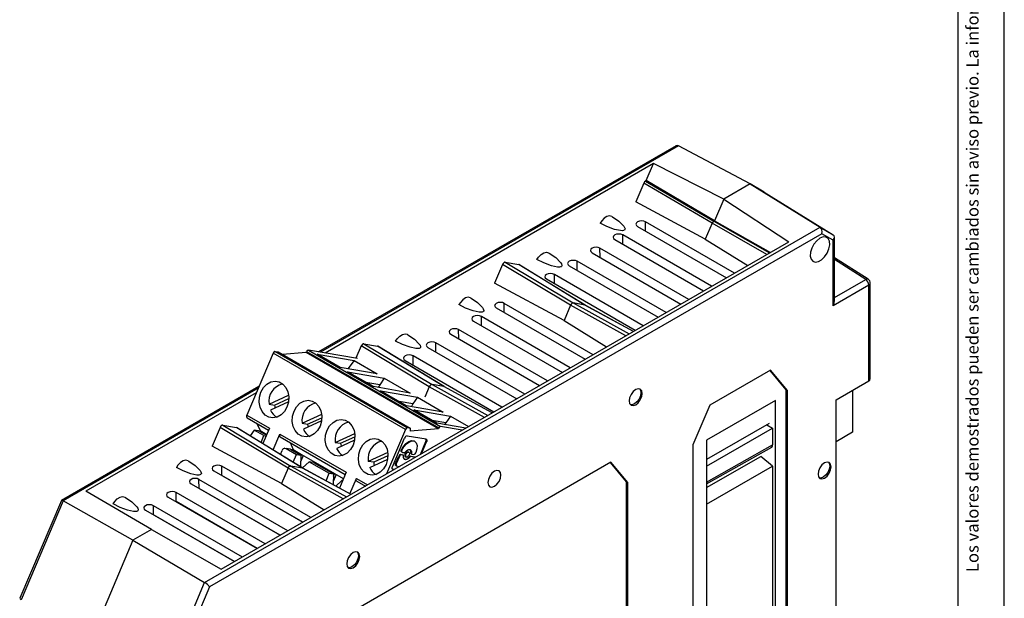
# Model space of a CAD drawing. Units: millimetres. Extents: x 0 to 420, y 0 to 297.
# Drawn here: x 313 to 420, y 107 to 170 of the extents above; entities that cross this region are included whole.
import ezdxf

# ---------------------------------------------------------------- set-up
doc = ezdxf.new("R2010")
doc.units = ezdxf.units.MM
doc.layers.add('FORMATO', color=7, linetype='Continuous')
doc.styles.add('SLDTEXTSTYLE2', font='TXT', dxfattribs={"width": 0.569583})

# ---------------------------------------------------------------- blocks, each defined once
blk = doc.blocks.new('SW_NOTE_0')
at = {"color": 0, "linetype": 'Continuous', "lineweight": 0, "insert": (-1.71, 0), "char_height": 1.32292, "attachment_point": 1, "rotation": 90, "style": 'SLDTEXTSTYLE2'}
blk.add_mtext('Sujeito a alteração sem aviso prévio. As informações contidas são valores de referência.                                                           Los valores demostrados pueden ser cambiados sin aviso previo. La información és de referencia solamente.', dxfattribs=at)

msp = doc.modelspace()

# ---------------------------------------------------------------- linework, layer by layer
at = {"color": 7, "linetype": 'Continuous', "lineweight": 25}
for p, q in [((384.35, 155.94), (345.54, 133.54)), ((392.39, 151.79), (384.63, 155.94)), ((381.9, 154), (346.25, 133.41)), ((381.11, 152.14), (381.9, 154)), ((389.54, 150.14), (381.9, 154)), ((380.84, 151.87), (379.98, 149.85)), ((388.26, 147.52), (380.84, 151.87)), ((381.11, 152.14), (381.02, 152.08)), ((381.02, 152.08), (388.44, 147.73)), ((388.54, 147.79), (381.11, 152.14)), ((392.39, 151.79), (389.54, 150.14)), ((392.39, 151.79), (399.99, 147.07)), ((393.93, 150.9), (392.39, 151.79)), ((393.93, 150.9), (401.41, 146.25)), ((387.53, 145.79), (379.98, 149.85)), ((389.54, 150.14), (388.54, 147.79)), ((389.54, 150.14), (396.61, 145.51)), ((390.69, 142.09), (381.04, 147.67)), ((388.54, 147.79), (388.44, 147.73)), ((388.54, 147.79), (394.6, 144.35)), ((333.16, 108.49), (399.99, 147.07)), ((380.18, 147.17), (389.83, 141.59)), ((388.26, 147.52), (387.53, 145.79)), ((399.99, 147.07), (401.41, 146.25)), ((400.19, 146.38), (333.7, 108)), ((334.96, 109.92), (396.61, 145.51)), ((377.7, 145.74), (387.35, 140.16)), ((388.22, 140.66), (378.56, 146.24)), ((387.53, 145.79), (392.15, 142.93)), ((401.4, 145.68), (400.19, 146.38)), ((401.4, 138.55), (401.4, 145.68)), ((401.55, 139.04), (401.55, 146.01)), ((385.74, 139.23), (376.09, 144.81)), ((383.27, 137.8), (373.61, 143.38)), ((375.23, 144.31), (384.88, 138.74)), ((405.21, 141.42), (401.55, 143.76)), ((365.51, 143.04), (364.64, 140.99)), ((372.9, 138.61), (365.51, 143.04)), ((365.8, 143.28), (367.29, 143.02)), ((365.8, 143.28), (373.19, 138.85)), ((374.46, 138.63), (367.29, 143.02)), ((374.5, 138.62), (367.33, 143.01)), ((372.75, 142.88), (382.4, 137.31)), ((370.27, 141.46), (379.93, 135.88)), ((380.79, 136.38), (371.14, 141.95)), ((372.19, 136.94), (364.64, 140.99)), ((405.29, 140.79), (401.4, 138.55)), ((405.29, 130.38), (405.29, 140.79)), ((405.44, 130.59), (405.44, 141)), ((364.83, 138.31), (374.48, 132.74)), ((375.35, 133.23), (365.69, 138.81)), ((372.9, 138.61), (372.19, 136.94)), ((374.46, 138.63), (373.19, 138.85)), ((379.74, 135.77), (374.5, 138.62)), ((362.35, 136.89), (372.01, 131.31)), ((372.87, 131.8), (363.21, 137.38)), ((372.19, 136.94), (376.81, 134.08)), ((370.4, 130.38), (360.74, 135.96)), ((359.88, 135.46), (369.53, 129.88)), ((344.43, 133.73), (358.79, 125.43)), ((349.77, 132.81), (344.43, 133.73)), ((350.16, 134.18), (349.59, 132.84)), ((357.55, 129.75), (350.16, 134.18)), ((350.46, 134.42), (351.94, 134.16)), ((350.46, 134.42), (357.85, 129.99)), ((359.12, 129.77), (351.94, 134.16)), ((359.16, 129.76), (351.98, 134.15)), ((357.4, 134.03), (367.06, 128.45)), ((367.92, 128.95), (358.26, 134.53)), ((340.6, 133.41), (337.74, 126.68)), ((354.96, 125.11), (340.6, 133.41)), ((355.15, 125.28), (340.79, 133.57)), ((340.79, 133.57), (341.13, 133.54)), ((341.13, 133.54), (355.49, 125.24)), ((344.19, 133.48), (341.62, 133.25)), ((344.19, 133.48), (344.23, 133.57)), ((358.55, 125.18), (344.19, 133.48)), ((344.23, 133.57), (358.59, 125.27)), ((345.39, 133.28), (349.38, 132.59)), ((347.89, 131.83), (345.39, 133.28)), ((349.38, 132.59), (348.7, 131.69)), ((349.38, 132.59), (351.89, 131.14)), ((354.92, 132.6), (364.58, 127.02)), ((365.45, 127.52), (355.79, 133.1)), ((351.89, 131.14), (347.89, 131.83)), ((394.61, 131.56), (388.03, 127.76)), ((396.3, 129.43), (394.56, 131.53)), ((396.44, 129.35), (394.61, 131.56)), ((348.67, 131.38), (352.67, 130.69)), ((351.48, 129.76), (348.67, 131.38)), ((352.67, 130.69), (352.17, 129.97)), ((352.67, 130.69), (355.48, 129.07)), ((339.06, 129.79), (317.62, 117.41)), ((352.17, 129.97), (350.68, 130.23)), ((355.48, 129.07), (351.48, 129.76)), ((352.17, 129.97), (352.02, 129.67)), ((357.55, 129.75), (357.08, 128.63)), ((359.12, 129.77), (357.85, 129.99)), ((364.39, 126.91), (359.15, 129.76)), ((396.3, 78.81), (396.3, 129.43)), ((396.3, 129.43), (396.44, 129.35)), ((401.75, 128.34), (405.29, 130.38)), ((338.76, 129.1), (320.25, 118.41)), ((340.16, 127.86), (342.28, 128.83)), ((340.75, 127.76), (342.3, 128.47)), ((352.26, 129.31), (356.26, 128.62)), ((355.07, 127.69), (352.26, 129.31)), ((356.26, 128.62), (355.76, 127.89)), ((356.26, 128.62), (359.07, 127)), ((396.44, 78.72), (396.44, 129.35)), ((401.75, 85.86), (401.75, 128.34)), ((403.52, 129.36), (403.52, 124.83)), ((340.16, 127.86), (340.75, 127.76)), ((342.26, 128.1), (340.32, 127.21)), ((355.76, 127.89), (354.27, 128.15)), ((359.07, 127), (355.07, 127.69)), ((355.76, 127.89), (355.61, 127.59)), ((388.03, 127.76), (386.19, 123.43)), ((395.17, 128.26), (387.67, 123.93)), ((395.17, 92.31), (395.17, 128.26)), ((337.74, 126.68), (340.2, 125.26)), ((337.77, 126.39), (340.1, 125.04)), ((343.75, 125.79), (345.87, 126.76)), ((344.34, 125.68), (345.89, 126.39)), ((355.86, 127.23), (359.85, 126.54)), ((358.36, 125.79), (355.86, 127.23)), ((359.85, 126.54), (359.35, 125.82)), ((359.85, 126.54), (361.8, 125.42)), ((334.83, 125.33), (333.97, 123.29)), ((342.22, 120.9), (334.83, 125.33)), ((335.13, 125.57), (336.61, 125.31)), ((335.13, 125.57), (342.52, 121.14)), ((343.79, 120.92), (336.61, 125.31)), ((343.83, 120.91), (336.65, 125.3)), ((338.84, 125.77), (339.18, 125)), ((340.2, 125.26), (339.48, 123.57)), ((343.75, 125.79), (344.34, 125.68)), ((345.85, 126.03), (343.91, 125.14)), ((354.96, 125.11), (352.91, 120.28)), ((355.49, 125.24), (355.15, 125.28)), ((355.49, 125.24), (355.48, 124.91)), ((358.55, 125.18), (355.48, 124.91)), ((359.35, 125.82), (357.86, 126.08)), ((361.51, 125.24), (358.36, 125.79)), ((358.59, 125.27), (358.55, 125.18)), ((361.13, 125.03), (358.79, 125.43)), ((359.26, 125.63), (359.35, 125.82)), ((394.46, 125.77), (387.67, 121.86)), ((387.67, 121.12), (394.84, 125.26)), ((394.21, 125.63), (394.84, 125.26)), ((394.25, 125.65), (394.25, 125.6)), ((394.84, 125.26), (394.84, 123.43)), ((338.54, 125.05), (338.1, 124.41)), ((339.6, 124.44), (338.54, 125.05)), ((339.01, 124.97), (338.54, 125.05)), ((339.87, 124.48), (339.01, 124.97)), ((339.18, 125), (339.14, 124.9)), ((339.18, 125), (339.91, 124.58)), ((339.29, 123.68), (339.6, 124.44)), ((339.6, 124.44), (339.83, 124.4)), ((340.6, 122.88), (341.33, 124.6)), ((341.33, 124.6), (348.51, 120.46)), ((341.36, 124.31), (348.42, 120.23)), ((347.34, 123.71), (349.46, 124.68)), ((347.93, 123.61), (349.48, 124.32)), ((353.56, 121.06), (354.88, 124.18)), ((357.2, 124.05), (355.16, 124.4)), ((403.52, 124.83), (401.75, 123.77)), ((341.51, 119.23), (333.97, 123.29)), ((341.88, 123.08), (342, 123.06)), ((342, 123.06), (342, 123.06)), ((342, 123.06), (343.13, 122.4)), ((342.47, 122.97), (342, 123.06)), ((342.43, 123.69), (342.77, 122.92)), ((342.47, 122.97), (342.77, 122.92)), ((342.47, 122.97), (343.61, 122.32)), ((347.34, 123.71), (347.93, 123.61)), ((349.44, 123.95), (347.5, 123.06)), ((355.98, 123.81), (355.91, 123.86)), ((356.59, 122.4), (357.18, 123.81)), ((356.7, 122.47), (357.25, 123.77)), ((357.18, 123.81), (357.25, 123.77)), ((386.19, 123.43), (386.19, 72.81)), ((387.67, 123.93), (387.67, 87.98)), ((387.67, 119.2), (394.74, 123.2)), ((341.4, 122.39), (341.58, 122.83)), ((342.77, 122.92), (343.68, 122.4)), ((342.79, 121.54), (343.13, 122.4)), ((343.13, 122.4), (343.61, 122.32)), ((343.61, 122.32), (343.58, 121.06)), ((343.86, 122.29), (343.59, 121.66)), ((343.68, 122.4), (343.6, 122.22)), ((343.68, 122.4), (345.45, 121.37)), ((353.05, 122.61), (350.93, 121.64)), ((353.07, 122.24), (351.52, 121.54)), ((353.89, 121.4), (354.24, 122.22)), ((354.31, 122.18), (353.96, 121.36)), ((354.24, 122.22), (354.31, 122.18)), ((354.44, 122.39), (354.63, 122.36)), ((354.52, 122.35), (354.44, 122.39)), ((354.51, 122.87), (354.52, 122.89)), ((354.59, 122.83), (354.51, 122.87)), ((354.52, 122.89), (354.59, 122.85)), ((354.71, 122.32), (354.52, 122.35)), ((354.53, 122.67), (354.6, 122.63)), ((354.59, 122.85), (354.59, 122.83)), ((354.63, 122.62), (354.82, 122.59)), ((354.63, 122.36), (354.71, 122.32)), ((354.73, 122.31), (354.66, 122.35)), ((354.98, 122.15), (355.05, 122.11)), ((355.35, 122.64), (355.28, 122.68)), ((355.35, 122.12), (355.42, 122.08)), ((355.51, 122.21), (356.05, 122.11)), ((355.58, 122.17), (355.51, 122.21)), ((355.63, 122.56), (355.56, 122.6)), ((356.04, 122.09), (355.58, 122.17)), ((355.6, 122.48), (355.67, 122.44)), ((355.69, 122.43), (355.88, 122.4)), ((356.05, 122.11), (356.07, 122.11)), ((356.09, 122.57), (356.1, 122.59)), ((387.67, 118.8), (393.57, 122.19)), ((394.84, 121.12), (393.57, 122.19)), ((344.69, 115.53), (335.02, 121.12)), ((335.03, 120.12), (335.02, 121.12)), ((377.28, 121.55), (338.53, 99.18)), ((342.22, 120.9), (341.51, 119.23)), ((343.79, 120.92), (342.52, 121.14)), ((344.51, 121.6), (343.79, 120.93)), ((349.06, 118.06), (343.82, 120.91)), ((344.51, 121.6), (346.67, 120.36)), ((344.98, 121.52), (344.51, 121.6)), ((344.98, 121.52), (347.14, 120.28)), ((345.41, 121.28), (345.45, 121.37)), ((345.45, 121.37), (347.27, 120.32)), ((351.52, 121.54), (350.93, 121.64)), ((351.09, 120.99), (353.04, 121.88)), ((353.96, 121.36), (353.89, 121.4)), ((353.91, 121.2), (353.98, 121.16)), ((354.01, 121.15), (354.32, 121.1)), ((378.98, 119.43), (377.23, 121.53)), ((379.12, 119.35), (377.28, 121.55)), ((387.67, 116.99), (394.84, 121.12)), ((394.84, 121.12), (394.84, 99.5)), ((334.16, 120.62), (343.82, 115.04)), ((335.03, 120.12), (334.98, 120.15)), ((343.83, 115.04), (335.03, 120.12)), ((346.34, 119.54), (346.67, 120.36)), ((346.67, 120.36), (347.14, 120.28)), ((347.14, 120.28), (347.11, 119.12)), ((347.45, 120.22), (347.12, 119.44)), ((347.27, 120.32), (347.13, 120.01)), ((347.27, 120.32), (348.22, 119.77)), ((348.51, 120.46), (347.79, 118.75)), ((348.93, 118.13), (349.64, 119.8)), ((353.55, 120.81), (353.77, 120.78)), ((353.73, 120.75), (353.61, 120.78)), ((331.68, 119.19), (341.35, 113.61)), ((332.55, 118.69), (332.5, 118.72)), ((342.21, 114.11), (332.54, 119.69)), ((332.55, 118.69), (332.54, 119.69)), ((341.35, 113.61), (332.55, 118.69)), ((341.51, 119.23), (346.13, 116.37)), ((348.05, 119.56), (347.41, 118.96)), ((348.05, 119.56), (348.11, 119.52)), ((348.12, 119.55), (348.05, 119.56)), ((349.67, 119.51), (350.62, 118.96)), ((378.98, 68.81), (378.98, 119.43)), ((378.98, 119.43), (379.12, 119.35)), ((379.12, 68.72), (379.12, 119.35)), ((327.37, 114.25), (320.25, 118.41)), ((329.21, 117.76), (338.87, 112.18)), ((339.74, 112.68), (330.07, 118.26)), ((330.08, 117.27), (330.07, 118.26)), ((317.6, 117.4), (313.09, 106.77)), ((317.8, 117.36), (313.23, 106.61)), ((325.37, 113.1), (317.8, 117.36)), ((337.26, 111.25), (327.59, 116.83)), ((327.6, 115.84), (327.59, 116.83)), ((330.08, 117.27), (330.02, 117.29)), ((338.88, 112.18), (330.08, 117.27)), ((326.73, 116.34), (336.4, 110.75)), ((327.6, 115.84), (327.55, 115.86)), ((336.4, 110.75), (327.6, 115.84)), ((327.37, 114.25), (325.37, 113.1)), ((327.37, 114.25), (334.96, 109.92)), ((325.37, 113.1), (321.05, 102.91)), ((325.37, 113.1), (333.16, 108.49)), ((328.6, 97.74), (333.16, 108.49)), ((333.7, 108), (329.26, 97.54))]:
    msp.add_line(p, q, dxfattribs=at)
at = {"color": 1, "linetype": 'Continuous', "lineweight": 25}
for p, q in [((384.63, 155.94), (345.75, 133.5)), ((381.05, 146.67), (381.04, 147.67)), ((388.44, 147.73), (394.5, 144.29)), ((394.22, 144.13), (388.26, 147.52)), ((378.57, 145.24), (378.56, 146.24)), ((376.1, 143.81), (376.09, 144.81)), ((373.62, 142.38), (373.61, 143.38)), ((404.95, 141.4), (401.55, 143.57)), ((371.14, 140.95), (371.14, 141.95)), ((401.55, 139.44), (404.95, 141.4)), ((365.7, 137.81), (365.69, 138.81)), ((378.89, 135.28), (372.9, 138.61)), ((373.19, 138.85), (379.25, 135.49)), ((379.73, 135.76), (374.46, 138.63)), ((363.22, 136.38), (363.21, 137.38)), ((360.75, 134.95), (360.74, 135.96)), ((358.27, 133.53), (358.26, 134.53)), ((355.79, 132.1), (355.79, 133.1)), ((338.97, 129.58), (317.8, 117.36)), ((363.55, 126.42), (357.55, 129.75)), ((357.85, 129.99), (363.9, 126.63)), ((364.39, 126.91), (359.12, 129.77)), ((387.67, 119.37), (394.84, 123.43)), ((356.05, 122.11), (356.07, 122.11)), ((348.22, 117.57), (342.22, 120.9)), ((342.52, 121.14), (348.57, 117.78)), ((349.06, 118.06), (343.79, 120.92)), ((349.64, 119.8), (350.86, 119.1)), ((353.56, 120.81), (353.61, 120.78))]:
    msp.add_line(p, q, dxfattribs=at)
at = {"color": 7, "linetype": 'Continuous', "lineweight": 25, "flags": 128}
for points in [[(377.38, 148.26), (377.13, 148.32), (376.85, 148.26), (376.55, 148.07), (376.28, 147.78), (376.11, 147.53)], [(377.38, 148.26), (377.45, 148.22), (378.15, 147.74), (378.68, 147.21), (378.77, 147.06), (378.82, 146.89), (378.8, 146.82), (378.77, 146.77), (378.73, 146.75), (378.66, 146.71), (378.54, 146.7), (378.32, 146.71), (377.67, 146.85), (376.85, 147.15), (376.11, 147.53)], [(381.04, 147.67), (380.84, 147.74), (380.61, 147.77), (380.38, 147.74), (380.18, 147.67), (380.05, 147.55), (380, 147.42), (380.05, 147.28), (380.18, 147.17)], [(378.56, 146.24), (378.37, 146.31), (378.13, 146.34), (377.9, 146.31), (377.7, 146.24), (377.57, 146.12), (377.52, 145.99), (377.57, 145.85), (377.7, 145.74)], [(399.98, 145.89), (399.64, 145.62), (399.33, 145.25), (399.09, 144.82), (398.95, 144.37), (398.92, 143.95), (399.01, 143.61), (399.2, 143.38), (399.47, 143.29), (399.81, 143.35), (400.16, 143.55), (400.49, 143.87), (400.76, 144.28), (400.95, 144.73), (401.04, 145.17), (401.01, 145.56), (400.87, 145.84), (400.63, 146), (400.33, 146.02), (399.98, 145.89)], [(369.25, 143.57), (369.42, 143.82), (369.69, 144.11), (369.99, 144.3), (370.27, 144.36), (370.51, 144.3)], [(376.09, 144.81), (375.89, 144.89), (375.66, 144.91), (375.42, 144.89), (375.23, 144.81), (375.09, 144.7), (375.05, 144.56), (375.09, 144.43), (375.23, 144.31)], [(370.51, 144.3), (370.59, 144.26), (371.29, 143.79), (371.82, 143.25), (371.91, 143.1), (371.96, 142.93), (371.94, 142.87), (371.91, 142.81), (371.87, 142.79), (371.79, 142.76), (371.68, 142.74), (371.46, 142.75), (370.81, 142.89), (369.99, 143.2), (369.25, 143.57)], [(373.61, 143.38), (373.42, 143.46), (373.18, 143.48), (372.95, 143.46), (372.75, 143.38), (372.62, 143.27), (372.57, 143.13), (372.62, 143), (372.75, 142.88)], [(371.14, 141.95), (370.94, 142.03), (370.71, 142.06), (370.47, 142.03), (370.27, 141.95), (370.14, 141.84), (370.1, 141.7), (370.14, 141.57), (370.27, 141.46)], [(362.03, 139.4), (361.78, 139.47), (361.5, 139.4), (361.2, 139.21), (360.93, 138.92), (360.76, 138.67)], [(362.03, 139.4), (362.1, 139.36), (362.8, 138.89), (363.33, 138.35), (363.42, 138.21), (363.47, 138.04), (363.46, 137.97), (363.42, 137.92), (363.38, 137.89), (363.31, 137.86), (363.19, 137.84), (362.97, 137.85), (362.32, 137.99), (361.5, 138.3), (360.76, 138.67)], [(365.69, 138.81), (365.49, 138.89), (365.26, 138.91), (365.03, 138.89), (364.83, 138.81), (364.7, 138.7), (364.65, 138.56), (364.7, 138.43), (364.83, 138.31)], [(363.21, 137.38), (363.02, 137.46), (362.78, 137.49), (362.55, 137.46), (362.35, 137.38), (362.22, 137.27), (362.17, 137.13), (362.22, 137), (362.35, 136.89)], [(360.74, 135.96), (360.54, 136.03), (360.31, 136.06), (360.07, 136.03), (359.88, 135.96), (359.74, 135.84), (359.7, 135.71), (359.74, 135.57), (359.88, 135.46)], [(353.9, 134.72), (354.07, 134.97), (354.34, 135.25), (354.64, 135.44), (354.92, 135.51), (355.16, 135.45)], [(355.16, 135.45), (355.24, 135.4), (355.94, 134.93), (356.47, 134.39), (356.56, 134.25), (356.61, 134.08), (356.59, 134.01), (356.56, 133.96), (356.52, 133.93), (356.45, 133.9), (356.33, 133.89), (356.11, 133.89), (355.46, 134.04), (354.64, 134.34), (353.9, 134.72)], [(358.26, 134.53), (358.07, 134.6), (357.83, 134.63), (357.6, 134.6), (357.4, 134.53), (357.27, 134.41), (357.22, 134.28), (357.27, 134.14), (357.4, 134.03)], [(355.79, 133.1), (355.59, 133.18), (355.36, 133.2), (355.12, 133.18), (354.92, 133.1), (354.79, 132.98), (354.75, 132.85), (354.79, 132.72), (354.92, 132.6)], [(339.27, 129.18), (339.55, 129.66), (339.92, 130.03), (340.34, 130.27), (340.8, 130.35), (341.25, 130.27), (341.65, 130.04), (341.98, 129.67), (342.2, 129.2), (342.29, 128.65), (342.26, 128.09), (342.1, 127.54), (341.83, 127.07), (341.46, 126.69), (341.03, 126.46), (340.57, 126.37), (340.13, 126.45), (339.72, 126.68), (339.4, 127.05), (339.18, 127.52), (339.08, 128.07), (339.11, 128.63), (339.27, 129.18)], [(379.97, 129.44), (379.7, 129.22), (379.47, 128.91), (379.31, 128.55), (379.26, 128.21), (379.31, 127.93), (379.47, 127.75), (379.7, 127.7), (379.97, 127.8), (380.24, 128.02), (380.47, 128.33), (380.62, 128.68), (380.68, 129.03), (380.62, 129.31), (380.47, 129.48), (380.24, 129.53), (379.97, 129.44)], [(380.38, 129.52), (380.48, 129.39), (380.53, 129.11), (380.48, 128.76), (380.33, 128.41), (380.1, 128.1), (379.83, 127.88), (379.56, 127.79), (379.39, 127.81)], [(342.87, 127.1), (343.14, 127.58), (343.51, 127.95), (343.94, 128.19), (344.39, 128.28), (344.84, 128.2), (345.24, 127.97), (345.57, 127.6), (345.79, 127.12), (345.88, 126.58), (345.85, 126.01), (345.69, 125.47), (345.42, 124.99), (345.05, 124.62), (344.62, 124.38), (344.17, 124.3), (343.72, 124.37), (343.31, 124.61), (342.99, 124.98), (342.77, 125.45), (342.67, 125.99), (342.71, 126.56), (342.87, 127.1)], [(337.74, 126.68), (337.72, 126.63), (337.71, 126.58), (337.7, 126.54), (337.7, 126.5), (337.71, 126.46), (337.73, 126.43), (337.75, 126.4), (337.77, 126.39)], [(346.46, 125.03), (346.73, 125.51), (347.1, 125.88), (347.53, 126.12), (347.98, 126.2), (348.43, 126.12), (348.83, 125.89), (349.16, 125.52), (349.38, 125.05), (349.48, 124.51), (349.44, 123.94), (349.28, 123.4), (349.01, 122.92), (348.64, 122.54), (348.21, 122.31), (347.76, 122.22), (347.31, 122.3), (346.91, 122.53), (346.58, 122.9), (346.36, 123.38), (346.26, 123.92), (346.3, 124.48), (346.46, 125.03)], [(341.33, 124.6), (341.31, 124.56), (341.3, 124.51), (341.29, 124.46), (341.3, 124.42), (341.3, 124.38), (341.32, 124.35), (341.34, 124.33), (341.36, 124.31)], [(350.05, 122.95), (350.32, 123.43), (350.69, 123.81), (351.12, 124.04), (351.57, 124.13), (352.02, 124.05), (352.42, 123.82), (352.75, 123.45), (352.97, 122.97), (353.07, 122.43), (353.03, 121.87), (352.87, 121.32), (352.6, 120.84), (352.23, 120.47), (351.8, 120.23), (351.35, 120.15), (350.9, 120.23), (350.5, 120.46), (350.17, 120.83), (349.95, 121.3), (349.85, 121.84), (349.89, 122.41), (350.05, 122.95)], [(357.2, 124.05), (357.23, 124.04), (357.25, 124.02), (357.27, 123.99), (357.28, 123.96), (357.29, 123.91), (357.28, 123.87), (357.27, 123.82), (357.25, 123.77)], [(354.52, 122.89), (354.73, 123.27), (355.01, 123.6), (355.32, 123.82), (355.62, 123.91), (355.89, 123.87), (355.91, 123.86)], [(354.59, 122.85), (354.8, 123.23), (355.08, 123.56), (355.39, 123.78), (355.69, 123.87), (355.96, 123.83), (356.14, 123.65), (356.23, 123.36), (356.22, 122.99), (356.1, 122.59)], [(354.53, 122.67), (354.52, 122.68), (354.5, 122.7), (354.49, 122.73), (354.49, 122.76), (354.49, 122.8), (354.5, 122.83), (354.51, 122.87)], [(354.63, 122.62), (354.61, 122.63), (354.59, 122.64), (354.57, 122.66), (354.56, 122.69), (354.56, 122.72), (354.56, 122.76), (354.57, 122.79), (354.59, 122.83)], [(354.63, 122.36), (354.65, 122.35), (354.66, 122.35)], [(354.77, 122.19), (354.77, 122.22), (354.77, 122.24), (354.77, 122.26), (354.76, 122.28), (354.75, 122.29), (354.74, 122.31), (354.72, 122.31), (354.71, 122.32)], [(355.42, 122.08), (355.31, 121.96), (355.19, 121.88), (355.07, 121.83), (354.97, 121.82), (354.87, 121.86), (354.81, 121.94), (354.77, 122.05), (354.77, 122.19)], [(354.98, 122.15), (354.95, 122.17), (354.92, 122.24), (354.92, 122.34), (354.95, 122.45), (355.01, 122.55), (355.08, 122.64), (355.17, 122.68), (355.25, 122.69), (355.28, 122.68)], [(354.98, 122.67), (355.09, 122.79), (355.21, 122.88), (355.33, 122.92), (355.43, 122.93), (355.52, 122.89), (355.59, 122.81), (355.63, 122.7), (355.63, 122.56)], [(355.08, 122.1), (355.02, 122.13), (354.99, 122.2), (354.99, 122.3), (355.02, 122.41), (355.08, 122.51), (355.15, 122.59), (355.24, 122.64), (355.32, 122.65), (355.38, 122.62), (355.41, 122.55), (355.41, 122.45), (355.38, 122.35), (355.32, 122.24), (355.24, 122.16), (355.16, 122.11), (355.08, 122.1)], [(355.69, 122.43), (355.68, 122.44), (355.66, 122.45), (355.65, 122.46), (355.64, 122.48), (355.63, 122.49), (355.63, 122.51), (355.63, 122.54), (355.63, 122.56)], [(331.36, 121.71), (331.11, 121.77), (330.83, 121.71), (330.53, 121.52), (330.26, 121.23), (330.09, 120.98)], [(331.36, 121.71), (331.43, 121.67), (332.13, 121.2), (332.66, 120.66), (332.75, 120.51), (332.8, 120.34), (332.78, 120.28), (332.75, 120.22), (332.71, 120.2), (332.64, 120.17), (332.52, 120.15), (332.3, 120.16), (331.65, 120.3), (330.83, 120.61), (330.09, 120.98)], [(335.02, 121.12), (334.82, 121.2), (334.59, 121.22), (334.36, 121.2), (334.16, 121.12), (334.03, 121), (333.98, 120.87), (334.02, 120.74), (334.16, 120.62)], [(353.61, 120.78), (353.58, 120.79), (353.56, 120.81), (353.54, 120.83), (353.53, 120.87), (353.52, 120.91), (353.53, 120.96), (353.54, 121.01), (353.56, 121.06)], [(353.91, 121.2), (353.89, 121.21), (353.88, 121.24), (353.87, 121.26), (353.87, 121.29), (353.87, 121.33), (353.88, 121.37), (353.89, 121.4)], [(353.96, 121.36), (353.95, 121.33), (353.94, 121.29), (353.94, 121.25), (353.94, 121.22), (353.95, 121.2), (353.96, 121.17), (353.98, 121.16), (354.01, 121.15)], [(400.48, 121.47), (400.2, 121.25), (399.97, 120.94), (399.82, 120.59), (399.77, 120.24), (399.82, 119.96), (399.97, 119.79), (400.2, 119.74), (400.48, 119.83), (400.75, 120.05), (400.98, 120.36), (401.13, 120.72), (401.18, 121.06), (401.13, 121.34), (400.98, 121.52), (400.75, 121.57), (400.48, 121.47)], [(400.89, 121.56), (400.99, 121.42), (401.04, 121.14), (400.99, 120.8), (400.83, 120.45), (400.6, 120.14), (400.33, 119.92), (400.06, 119.83), (399.9, 119.84)], [(332.54, 119.69), (332.35, 119.77), (332.11, 119.79), (331.88, 119.77), (331.68, 119.69), (331.55, 119.58), (331.5, 119.44), (331.55, 119.31), (331.68, 119.19)], [(349.67, 119.51), (349.65, 119.53), (349.63, 119.55), (349.62, 119.58), (349.61, 119.62), (349.61, 119.66), (349.61, 119.71), (349.62, 119.75), (349.64, 119.8)], [(364.62, 120.58), (364.35, 120.36), (364.12, 120.05), (363.97, 119.69), (363.92, 119.35), (363.97, 119.07), (364.12, 118.89), (364.35, 118.85), (364.62, 118.94), (364.9, 119.16), (365.13, 119.47), (365.28, 119.82), (365.33, 120.17), (365.28, 120.45), (365.13, 120.63), (364.9, 120.67), (364.62, 120.58)], [(323.23, 117.02), (323.4, 117.27), (323.67, 117.56), (323.97, 117.75), (324.25, 117.82), (324.49, 117.75)], [(324.49, 117.75), (324.57, 117.71), (325.26, 117.24), (325.8, 116.7), (325.89, 116.55), (325.94, 116.39), (325.92, 116.32), (325.89, 116.26), (325.85, 116.24), (325.77, 116.21), (325.66, 116.19), (325.44, 116.2), (324.79, 116.34), (323.97, 116.65), (323.23, 117.02)], [(330.07, 118.26), (329.87, 118.34), (329.64, 118.37), (329.4, 118.34), (329.21, 118.26), (329.07, 118.15), (329.03, 118.01), (329.07, 117.88), (329.21, 117.76)], [(327.59, 116.83), (327.39, 116.91), (327.16, 116.94), (326.93, 116.91), (326.73, 116.83), (326.6, 116.72), (326.55, 116.59), (326.6, 116.45), (326.73, 116.34)], [(349.29, 111.73), (349.02, 111.51), (348.79, 111.2), (348.64, 110.84), (348.59, 110.5), (348.64, 110.22), (348.79, 110.04), (349.02, 110), (349.29, 110.09), (349.57, 110.31), (349.8, 110.62), (349.95, 110.97), (350, 111.32), (349.95, 111.6), (349.8, 111.78), (349.57, 111.82), (349.29, 111.73)], [(349.71, 111.81), (349.81, 111.68), (349.86, 111.4), (349.81, 111.05), (349.65, 110.7), (349.42, 110.39), (349.15, 110.18), (348.88, 110.08), (348.72, 110.1)]]:
    msp.add_lwpolyline(points, dxfattribs=at)
at = {"color": 1, "linetype": 'Continuous', "lineweight": 25}
for centre, radius, start, end in [((405.09, 141.19), 0.253, 62.9866, 125.1354), ((405.2, 141.01), 0.24, 292.8443, 355.8355)]:
    msp.add_arc(centre, radius, start, end, dxfattribs=at)
at = {"color": 7, "linetype": 'Continuous', "lineweight": 25}
for centre, radius, start, end in [((404.52, 140.76), 0.771, 2.6742, 56.4596), ((404.94, 141), 0.5, 0, 57.4057), ((344.45, 133.5), 0.225, 95.1953, 163.662), ((340.82, 133.34), 0.231, 97.6684, 162.9738), ((342.07, 128.17), 1.94, 103.3712, 189.1955), ((342.91, 127.93), 2.17, 184.6502, 193.39), ((345.67, 126.1), 1.94, 103.3712, 189.1955), ((341.69, 127.75), 1.48, 201.4254, 242.1566), ((345.28, 125.67), 1.48, 201.4254, 242.1566), ((346.5, 125.86), 2.17, 184.6502, 193.39), ((349.26, 124.02), 1.94, 103.3712, 189.1955), ((355.18, 125.05), 0.231, 97.6684, 162.9738), ((358.81, 125.21), 0.225, 95.1953, 163.662), ((355.18, 124.09), 0.316, 95.1953, 163.662), ((356.96, 123.93), 0.256, 330.6358, 28.392), ((341.91, 122.74), 0.338, 95.2344, 163.7971), ((348.87, 123.6), 1.48, 201.4254, 242.1566), ((350.09, 123.79), 2.17, 184.6502, 193.39), ((352.85, 121.95), 1.94, 103.3712, 189.1955), ((354.47, 122.16), 0.237, 95.1953, 163.662), ((354.54, 122.12), 0.237, 95.1953, 163.662), ((354.82, 122.77), 0.187, 270.2214, 328.0924), ((354.92, 122.37), 0.496, 263.1387, 330.3547), ((355.51, 122.02), 0.187, 90.2214, 148.0924), ((355.58, 121.98), 0.187, 90.2214, 148.0924), ((355.2, 122.67), 0.364, 348.6932, 42.7272), ((355.67, 122.58), 0.119, 167.9175, 231.5597), ((355.86, 122.64), 0.237, 275.1953, 343.662), ((352.46, 121.53), 1.48, 201.4254, 242.1566), ((353.69, 121.71), 2.17, 184.6502, 193.39)]:
    msp.add_arc(centre, radius, start, end, dxfattribs=at)
for centre, major_axis, ratio, start_param, end_param in [((384.49, 155.44), (0, 0.533), 0.717434, 5.916764, 6.675901), ((381.02, 151.84), (0.15, 0.26), 0.577477, 0.785292, 1.779964), ((388.44, 147.49), (0.15, 0.26), 0.577477, 0.785292, 1.779964), ((388.44, 147.49), (0.15, 0.26), 0.577477, 0.785292, 1.779964), ((399.84, 146.59), (0, 0.533), 0.717434, 4.319788, 5.864404), ((401.05, 145.89), (0.462, 0.267), 0.7174, 5.105146, 6.649762), ((365.68, 143.01), (0.15, 0.26), 0.577453, 0.209232, 1.779724), ((367.17, 142.75), (0.15, 0.26), 0.57731, 6.268547, 6.492669), ((401.05, 138.75), (0.354, 0.612), 0.577335, 4.71243, 5.497828), ((373.08, 138.58), (0.15, 0.26), 0.577453, 0.209232, 1.779724), ((373.08, 138.58), (0.15, 0.26), 0.577453, 0.209232, 1.779724), ((374.35, 138.36), (0.15, 0.26), 0.57731, 6.268547, 6.492669), ((350.34, 134.15), (0.15, 0.26), 0.577453, 0.209232, 1.779724), ((351.83, 133.89), (0.15, 0.26), 0.57731, 6.268547, 6.492669), ((404.94, 130.62), (0.499, -0.042), 0.625176, 5.549723, 6.335122), ((357.73, 129.72), (0.15, 0.26), 0.577453, 0.209232, 1.779724), ((357.73, 129.72), (0.15, 0.26), 0.577453, 0.209232, 1.779724), ((359.01, 129.5), (0.15, 0.26), 0.57731, 6.268547, 6.492669), ((335.01, 125.3), (0.15, 0.26), 0.577453, 0.209232, 1.779724), ((336.5, 125.04), (0.15, 0.26), 0.57731, 6.268547, 6.492669), ((394.49, 123.63), (-0.25, 0.433), 0.57715, 3.136578, 3.927245), ((342.4, 120.87), (0.15, 0.26), 0.577453, 0.209232, 1.779724), ((342.4, 120.87), (0.15, 0.26), 0.577453, 0.209232, 1.779724), ((343.67, 120.65), (0.15, 0.26), 0.57731, 6.268547, 6.492669), ((318, 117.06), (0.394, -0.348), 0.238883, 2.302698, 3.221351), ((333.35, 108.2), (0.394, -0.348), 0.238883, 0.705721, 2.250338)]:
    msp.add_ellipse(centre, major_axis=major_axis, ratio=ratio, start_param=start_param, end_param=end_param, dxfattribs=at)
at = {"color": 1, "linetype": 'Continuous', "lineweight": 25}
msp.add_ellipse((313.56, 106.6), major_axis=(0.475, -0.162), ratio=0.262995, start_param=3.122259, end_param=4.040912, dxfattribs=at)
at = {"layer": 'FORMATO'}
for p, q in [((420, 0), (420, 297)), ((415, 5), (415, 287))]:
    msp.add_line(p, q, dxfattribs=at)

# ---------------------------------------------------------------- block references
at = {"color": 7, "linetype": 'Continuous', "lineweight": 0}
msp.add_blockref('SW_NOTE_0', (417.59, 12.31), dxfattribs=at)

doc.saveas('drawing.dxf')
